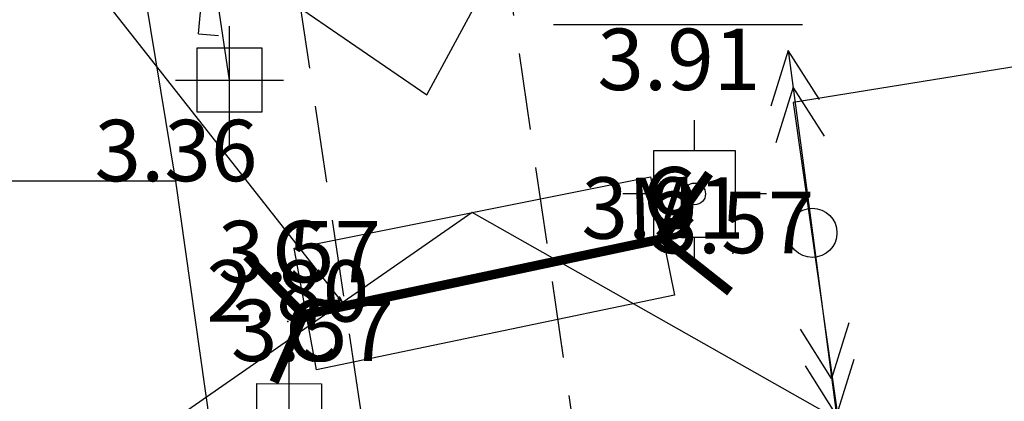
# Model space of a CAD drawing. Units: metres. Extents: x 539017 to 540404, y 2040780 to 2041526.
# Drawn here: x 540280 to 540296, y 2041090 to 2041096 of the extents above; entities that cross this region are included whole.
import ezdxf
from ezdxf.enums import TextEntityAlignment as Align

# ---------------------------------------------------------------- set-up
doc = ezdxf.new("R2010")
doc.units = ezdxf.units.M
doc.header["$MEASUREMENT"] = 0
doc.header["$PDSIZE"] = -0.5
doc.linetypes.add('TONG(13DCchuan)$0$HIDDEN', pattern=[0.375, 0.25, -0.125])
for name, color, linetype in [('Dim ong', 170, 'Continuous'), ('ga thu', 11, 'Continuous'), ('RANH THOAT', 6, 'Continuous'), ('TONG(13DCchuan)$0$10', 250, 'Continuous'), ('TONG(13DCchuan)$0$17', 250, 'Continuous'), ('TONG(13DCchuan)$0$22', 250, 'Continuous'), ('TONG(13DCchuan)$0$Caodo', 130, 'Continuous'), ('TONG(13DCchuan)$0$CAODOLUOI', 250, 'Continuous'), ('TONG(13DCchuan)$0$cay moi', 10, 'Continuous'), ('TONG(13DCchuan)$0$Code', 250, 'Continuous'), ('TONG(13DCchuan)$0$CONG', 250, 'Continuous'), ('TONG(13DCchuan)$0$LOPCHU', 250, 'Continuous'), ('TONG(13DCchuan)$0$MOC', 250, 'Continuous'), ('TONG(13DCchuan)$0$Point', 2, 'Continuous'), ('TONG(13DCchuan)$0$TENMOC', 250, 'Continuous'), ('TONG(13DCchuan)$0$TXMOI', 250, 'TONG(13DCchuan)$0$FENCELINE2')]:
    doc.layers.add(name, color=color, linetype=linetype)
doc.styles.add('text2.3', font='vntimeh.shx')
doc.styles.add('TONG(13DCchuan)$0$STANDARD', font='txt')
doc.styles.add('TONG(13DCchuan)$0$VnAvantH', font='VHAVAN.TTF')
doc.linetypes.add('TONG(13DCchuan)$0$FENCELINE2', pattern='A,0.25,-0.1,[132,ltypeshp.shx,S=0.1,R=0,X=-0.1,Y=0],-0.1,1', length=1.45)
doc.dimstyles.new('D90', dxfattribs={"dimscale": 0.001, "dimtxt": 1000, "dimasz": 1500, "dimexe": 1, "dimexo": 1, "dimgap": 750, "dimtad": 1, "dimdec": 0, "dimzin": 0, "dimdsep": 46, "dimtxsty": 'text2.3', "dimcen": 0.09, "dimse1": 1, "dimse2": 1, "dimsd1": 1, "dimsd2": 1, "dimclrd": 1, "dimclre": 1, "dimclrt": 2, "dimadec": 0, "dimazin": 0, "dimtfac": 1, "dimtdec": 0, "dimtofl": 0, "dimtmove": 0, "dimatfit": 3, "dimfxl": 1, "dimtfill": 1, "dimtolj": 1, "dimtzin": 0, "dimarcsym": 0})
doc.dimstyles.new('TONG(13DCchuan)$0$STANDARD', dxfattribs={"dimtxt": 0.18, "dimasz": 0.18, "dimexe": 0.18, "dimexo": 0.0625, "dimgap": 0.09, "dimtad": 0, "dimtih": 1, "dimtoh": 1, "dimdec": 4, "dimzin": 0, "dimdsep": 46, "dimtxsty": 'TONG(13DCchuan)$0$STANDARD', "dimcen": 0.09, "dimadec": 0, "dimazin": 0, "dimtfac": 1, "dimtdec": 4, "dimtofl": 0, "dimtmove": 2, "dimatfit": 3, "dimfxl": 1, "dimtolj": 1, "dimtzin": 0, "dimarcsym": 0})

# ---------------------------------------------------------------- blocks, each defined once
blk = doc.blocks.new('TONG(13DCchuan)$0$CDCT1')
at = {"layer": 'TONG(13DCchuan)$0$17', "color": 7, "linetype": 'Continuous'}
for p, q in [((-29.97, -0.01), (0, 0)), ((0, 0), (29.97, 0.01))]:
    blk.add_line(p, q, dxfattribs=at)
for points in [[(-21.37, 4.01), (-29.97, -0.01), (-21.35, -3.99)], [(-15.35, 4.04), (-23.95, 0.02), (-15.33, -3.96)], [(15.33, 3.96), (23.95, -0.02), (15.28, -3.98)], [(21.35, 3.99), (29.97, 0.01), (21.3, -3.95)]]:
    blk.add_lwpolyline(points, dxfattribs=at)
blk.add_circle((0, 0), 4, dxfattribs=at)
blk = doc.blocks.new('TONG(13DCchuan)$0$moc')
at = {"layer": 'TONG(13DCchuan)$0$MOC', "linetype": 'ByBlock', "ltscale": 3}
for p, q in [((0, 0.703), (0, 1.203)), ((0, 0.703), (0, 1.203)), ((1.167, 0), (0.667, 0)), ((-0.667, 0), (-1.167, 0)), ((0, -1.203), (0, -0.703)), ((0, -1.203), (0, -0.703))]:
    blk.add_line(p, q, dxfattribs=at)
blk.add_lwpolyline([(-0.667, 0.703), (-0.667, -0.703), (0.667, -0.703), (0.667, 0.703)], close=True, dxfattribs=at)
blk.add_lwpolyline([(-0.667, 0.703), (-0.667, -0.703), (0.667, -0.703), (0.667, 0.703)], close=True, dxfattribs=at)
blk.add_circle((0, 0), 0.177, dxfattribs=at)
blk = doc.blocks.new('ga')
at = {"layer": 'ga thu', "color": 9, "ltscale": 15}
blk.add_line((0, -533), (0, 533), dxfattribs=at)
at = {"layer": 'ga thu', "color": 9}
for points in [[(0, -892), (0, 893)], [(1101, 0), (-892, 0)]]:
    blk.add_lwpolyline(points, dxfattribs=at)
at = {"layer": 'ga thu', "color": 11, "ltscale": 15}
blk.add_lwpolyline([(-533, 534), (533, 534), (533, -533), (-533, -533)], close=True, dxfattribs=at)
blk = doc.blocks.new('*D21')
at = {"layer": 'DEFPOINTS', "color": 0}
for p in [(540278.294, 2041131.049), (540278.294, 2041131.049), (540283.55, 2041095.337)]:
    blk.add_point(p, dxfattribs=at)
at = {"layer": 'Dim ong', "color": 2, "insert": (540282.253, 2041113.389), "char_height": 1, "attachment_point": 5, "rotation": 278.372, "style": 'text2.3', "bg_fill": 3, "box_fill_scale": 1.25, "bg_fill_color": 256, "bg_fill_true_color": 13158600, "bg_fill_transparency": 0}
blk.add_mtext('\\A1;b600,L=36M', dxfattribs=at)

msp = doc.modelspace()

# ---------------------------------------------------------------- linework, layer by layer
at = {"layer": 'DEFPOINTS', "color": 203}
for points in [[(540237.18857, 2041390.73408), (540226.20059, 2041297.06006), (540234.60028, 2041216.85161), (540247.48741, 2041163.97412), (540259.45406, 2041113.85545), (540286.75971, 2041095.09936), (540299.046, 2041117.89584), (540305.47408, 2041182.05126), (540283.84208, 2041290.56507), (540273.24031, 2041365.97279)], [(540287.49782, 2041093.18052), (540261.20057, 2041074.89964), (540252.51841, 2041035.92557), (540250.22704, 2040960.38453), (540269.13853, 2040908.14561), (540292.05221, 2040857.78491), (540322.98567, 2040818.29755), (540354.97832, 2040811.36454), (540365.54448, 2040810.49258), (540383.74555, 2040832.1181), (540391.15386, 2040856.64035), (540364.80313, 2040912.15157), (540348.38535, 2040951.53325), (540336.16104, 2041011.7284), (540315.91298, 2041039.02673), (540303.31, 2041084.23)]]:
    msp.add_lwpolyline(points, close=True, dxfattribs=at)
at = {"layer": 'RANH THOAT'}
msp.add_lwpolyline([(540283.54972, 2041095.33729), (540278.29416, 2041131.04863), (540271.82635, 2041175.10635), (540264.33763, 2041221.06396), (540256.55551, 2041269.78046), (540248.78969, 2041315.26144), (540243.12272, 2041353.04032), (540237.64097, 2041392.2168)], dxfattribs=at)
at = {"layer": 'TONG(13DCchuan)$0$10', "color": 7, "linetype": 'Continuous'}
msp.add_line((540282.68, 2041093.69), (540253.61717, 2041093.70393), dxfattribs=at)
at = {"layer": 'TONG(13DCchuan)$0$22', "color": 33, "linetype": 'TONG(13DCchuan)$0$HIDDEN', "ltscale": 5}
for points in [[(540283.42, 2041129.17), (540301.1, 2041007.18), (540302.51, 2041001.82), (540303.12, 2041000)], [(540299.7, 2041000), (540299.1, 2041001.79), (540298.17, 2041006.52), (540280.58, 2041124.11)]]:
    msp.add_lwpolyline(points, dxfattribs=at)
at = {"layer": 'TONG(13DCchuan)$0$cay moi', "linetype": 'Continuous'}
for p, q in [((540283.04628, 2041096.09097), (540283.18521, 2041097.6571)), ((540283.0463, 2041096.09097), (540283.18523, 2041097.6571)), ((540283.04628, 2041096.09097), (540283.36989, 2041096.06242))]:
    msp.add_line(p, q, dxfattribs=at)
at = {"layer": 'TONG(13DCchuan)$0$cay moi'}
msp.add_line((540283.0463, 2041096.09097), (540283.36991, 2041096.06242), dxfattribs=at)
at = {"layer": 'TONG(13DCchuan)$0$CONG', "const_width": 0.15285}
for points in [[(540291.35114, 2041093.8163), (540290.60009, 2041092.75451), (540284.75569, 2041091.51605), (540283.83061, 2041092.4687)], [(540291.69071, 2041091.89155), (540290.60009, 2041092.75451), (540284.75569, 2041091.51605), (540284.27567, 2041090.4184)]]:
    msp.add_lwpolyline(points, dxfattribs=at)
at = {"layer": 'TONG(13DCchuan)$0$CONG', "flags": 128}
msp.add_lwpolyline([(540284.96506, 2041090.62049), (540284.60048, 2041092.59887), (540290.39515, 2041093.76218), (540290.78676, 2041091.83666), (540284.96506, 2041090.62049)], dxfattribs=at)
at = {"layer": 'TONG(13DCchuan)$0$MOC', "linetype": 'ByBlock', "ltscale": 3}
msp.add_line((540288.82122, 2041096.24112), (540292.86784, 2041096.24112), dxfattribs=at)
at = {"layer": 'TONG(13DCchuan)$0$Point'}
for p in [(540282.68, 2041093.69), (540290.6, 2041092.755), (540291.737, 2041092.518), (540284.688, 2041092.045), (540284.498, 2041091.404), (540284.899, 2041090.763)]:
    msp.add_point(p, dxfattribs=at)
at = {"layer": 'TONG(13DCchuan)$0$TXMOI', "color": 9, "linetype": 'TONG(13DCchuan)$0$FENCELINE2'}
for p, q in [((540282.68, 2041093.69), (540251.54922, 2041093.70492)), ((540286.7, 2041065.15), (540282.68, 2041093.69))]:
    msp.add_line(p, q, dxfattribs=at)
for points in [[(540282.68, 2041093.69), (540277.68, 2041124.02), (540276.56, 2041125.37), (540275.46, 2041125.32), (540249.83215, 2041120.63154)], [(540282.68, 2041093.69), (540277.68, 2041124.02), (540276.56, 2041125.37), (540275.46, 2041125.32), (540249.83215, 2041120.63154)], [(540337.12867, 2041102.15777), (540292.72, 2041094.97), (540296.71, 2041066.85)]]:
    msp.add_lwpolyline(points, dxfattribs=at)

# ---------------------------------------------------------------- block references
at = {"layer": 'ga thu', "xscale": 0.000984251968503937, "yscale": 0.000984251968503937, "zscale": 0.000984251968503937, "rotation": 269.9868559563333}
for p in [(540283.54969, 2041095.33735), (540284.51911, 2041089.8694)]:
    msp.add_blockref('ga', p, dxfattribs=at)
at = {"layer": 'TONG(13DCchuan)$0$17', "color": 7, "linetype": 'Continuous', "xscale": 0.099999, "yscale": 0.099999, "rotation": 277.559205}
msp.add_blockref('TONG(13DCchuan)$0$CDCT1', (540293.03, 2041092.85), dxfattribs=at)
at = {"layer": 'TONG(13DCchuan)$0$TENMOC', "color": 1}
msp.add_blockref('TONG(13DCchuan)$0$moc', (540291.11557, 2041093.48327), dxfattribs=at)

# ---------------------------------------------------------------- texts
at = {"layer": 'TONG(13DCchuan)$0$Caodo', "style": 'TONG(13DCchuan)$0$STANDARD'}
for s, p in [('3.36', (540282.68, 2041093.69)), ('3.91', (540290.60009, 2041092.75451)), ('3.57', (540291.73677, 2041092.51799)), ('3.57', (540284.68831, 2041092.04484)), ('2.80', (540284.49823, 2041091.40402)), ('3.57', (540284.89895, 2041090.76279))]:
    msp.add_text(s, height=1, dxfattribs=at).set_placement(p, align=Align.CENTER)
at = {"layer": 'TONG(13DCchuan)$0$CAODOLUOI', "color": 2, "style": 'TONG(13DCchuan)$0$VnAvantH'}
msp.add_text('3.91', height=1, dxfattribs=at).set_placement((540290.85857, 2041095.17514, 3.699), align=Align.CENTER)
at = {"layer": 'TONG(13DCchuan)$0$Code', "style": 'TONG(13DCchuan)$0$STANDARD'}
for s, p in [('C', (540290.71843, 2041092.91973)), ('M', (540290.60009, 2041092.75451)), ('C', (540284.68831, 2041092.04484)), ('C', (540284.89895, 2041090.76279))]:
    msp.add_text(s, height=1, rotation=1.237192, dxfattribs=at).set_placement(p, align=Align.CENTER)

# ---------------------------------------------------------------- leaders
at = {"layer": 'TONG(13DCchuan)$0$LOPCHU', "linetype": 'Continuous'}
msp.add_leader([(540285.43414, 2041091.65982), (540277.89245, 2041101.2539), (540269.65019, 2041101.27623)], dimstyle='TONG(13DCchuan)$0$STANDARD', override={"dimtmove": 0}, dxfattribs=at)

# ---------------------------------------------------------------- next in the draw order: dimensions: what is measured, and where the dimension line sits
at = {"layer": 'Dim ong'}
dim = msp.add_aligned_dim(p1=(540283.54971, 2041095.33736), p2=(540278.29417, 2041131.04855), distance=0, dimstyle='D90', override={"dimpost": 'b600,L=<>M', "dimfxl": 350, "dimfxlon": 1}, dxfattribs=at)
dim.commit()
dim.dimension.update_dxf_attribs({"geometry": '*D21', "text_midpoint": (540282.25284, 2041113.38882)})

doc.saveas('drawing.dxf')
